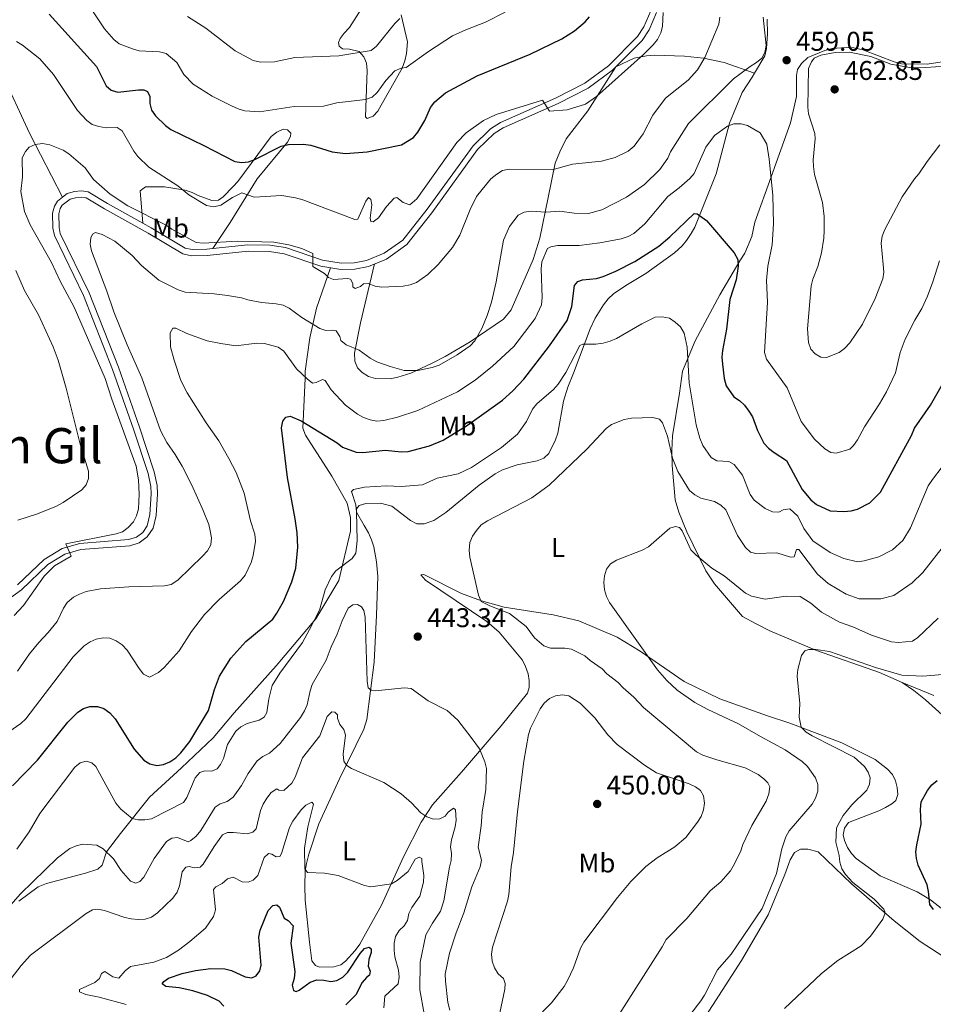
# Model space of a CAD drawing. Units: metres. Extents: x 587243 to 594148, y 4705846 to 4710562.
# Drawn here: x 588295 to 588632, y 4708500 to 4708864 of the extents above; entities that cross this region are included whole.
import ezdxf
from ezdxf.enums import TextEntityAlignment as Align

# ---------------------------------------------------------------- set-up
doc = ezdxf.new("R2010")
doc.units = ezdxf.units.M
doc.header["$MEASUREMENT"] = 0
doc.linetypes.add('DGN Style 2', pattern=[74.5648, 44.73888, -29.82592])
doc.linetypes.add('DGN Style 3', pattern=[104.39072, 74.5648, -29.82592])
for name, color, linetype, lineweight in [('Nivel 20', 7, 'Continuous', 0), ('Nivel 21', 7, 'Continuous', 0), ('Nivel 36', 7, 'Continuous', 0), ('Nivel 37', 7, 'Continuous', 0), ('Nivel 4', 7, 'Continuous', 0), ('Nivel 41', 7, 'Continuous', 0), ('Nivel 45', 7, 'Continuous', 0), ('Nivel 5', 7, 'Continuous', 0), ('Nivel 7', 7, 'Continuous', 0)]:
    doc.layers.add(name, color=color, linetype=linetype, lineweight=lineweight)
doc.styles.add('Style-Arial', font='txt')
doc.styles.add('Style-Arial Narrow', font='txt')
doc.styles.add('Style-Times New Roman', font='txt')

# ---------------------------------------------------------------- blocks, each defined once
blk = doc.blocks.new('5PATER')
at = {"layer": 'Nivel 7', "linetype": 'Continuous', "lineweight": 0}
h = blk.add_hatch(color=51, dxfattribs=at)
edge = h.paths.add_edge_path()
edge.add_ellipse((0, 0), major_axis=(-11, -11.1), ratio=0.999422, start_angle=0, end_angle=360)

msp = doc.modelspace()

# ---------------------------------------------------------------- linework, layer by layer
at = {"layer": 'Nivel 20', "color": 7, "linetype": 'DGN Style 2', "lineweight": 0}
for points in [[(588566.3, 4708843.91, 459.29), (588570.13, 4708850.26, 460.27), (588570.77, 4708852.98, 460.39), (588571.13, 4708858.39, 460.27), (588570.94, 4708863.87, 460.39)], [(588639.65, 4708848.69, 458.96), (588630.11, 4708847.27, 459.8), (588620.61, 4708847.39, 459.8), (588617.97, 4708848.11, 459.56), (588606.38, 4708852.59, 458.96), (588602.96, 4708853.3, 459.08), (588600.18, 4708853.4, 459.32), (588595.02, 4708852.99, 459.68), (588592.33, 4708852.32, 460.28), (588586.05, 4708849.65, 460.52), (588583.62, 4708847.44, 460.28), (588582.2, 4708845.25, 460.16), (588581.78, 4708843, 459.92), (588581.78, 4708835.28, 458.72), (588579.65, 4708825.59, 458.84), (588572.48, 4708805.52, 455.46), (588566.4, 4708788.8, 453.17), (588565.34, 4708783.53, 452.32), (588562.76, 4708777.38, 451.36), (588560.89, 4708774.49, 450.27), (588553.49, 4708761.99, 449.43), (588544.4, 4708744.9, 445.69), (588539.61, 4708733.69, 444.48), (588538.53, 4708725.56, 443.88), (588535.91, 4708709.76, 440.5), (588535.78, 4708704.35, 439.78), (588535.89, 4708698.87, 439.42), (588536.99, 4708686.08, 437.61), (588538.31, 4708681.55, 437.36), (588541.31, 4708674.27, 437.24), (588548.24, 4708659.89, 434.95), (588551.5, 4708655.09, 434.35), (588561.85, 4708643.02, 433.02), (588566.92, 4708640.26, 431.94), (588571.91, 4708637.66, 431.46), (588589.2, 4708630.43, 430.97), (588612.52, 4708622.24, 430.97), (588620.93, 4708618.54, 429.89)], [(588425.84, 4708773.35, 466.96), (588420.63, 4708751.55, 462.5), (588418.38, 4708740.39, 460.44), (588418.51, 4708737.46, 459.72), (588419.49, 4708735, 459.48), (588421.22, 4708733.19, 459.36), (588423.57, 4708731.76, 459.36), (588426.13, 4708730.97, 459.48), (588431.54, 4708730.92, 460.93), (588434.38, 4708731.44, 460.93), (588439.22, 4708732.92, 460.93), (588447.18, 4708736.63, 460.93), (588451.91, 4708739.19, 461.17), (588461.15, 4708744.62, 460.44), (588473.49, 4708752.97, 459.12), (588476.28, 4708756.43, 459.12), (588484.49, 4708774.96, 457.91), (588486.96, 4708782.89, 457.91), (588489.98, 4708797.93, 463.82), (588492.59, 4708810.64, 466.35), (588494.28, 4708814.77, 467.32), (588496.66, 4708819.68, 468.28), (588504.64, 4708830.03, 470.46), (588515.02, 4708846.24, 471.7), (588521.76, 4708849.39, 470.85), (588526.37, 4708850.33, 470.25), (588529.3, 4708850.61, 470.01), (588540.35, 4708850.14, 468.44), (588547.47, 4708849.43, 466.39), (588555.06, 4708847.8, 463.26), (588566.3, 4708843.91, 459.29)], [(588409.51, 4708771.95, 465.98), (588404.33, 4708756.96, 461.77), (588401.87, 4708746, 459.24), (588400.14, 4708733.67, 456.47), (588400.23, 4708731.05, 456.11), (588399.34, 4708712.59, 450.69), (588400.28, 4708710, 450.57), (588410.07, 4708694.92, 448.4), (588415.75, 4708684.86, 447.07), (588416.93, 4708679.66, 446.95), (588416.88, 4708674.56, 446.83), (588412.66, 4708656.37, 445.87), (588404.06, 4708642.18, 446.71), (588389.48, 4708624.7, 447.56), (588373.97, 4708607.41, 449), (588366.2, 4708598.11, 449.12), (588354.48, 4708586.98, 449.96), (588342.68, 4708576.15, 448.52), (588331.89, 4708562.73, 443.34), (588326.73, 4708555.99, 440.45), (588325.13, 4708551.08, 439.61), (588323.48, 4708549.55, 439.24), (588318.98, 4708548.09, 439.12), (588304.54, 4708544.26, 440.33), (588301.5, 4708542.99, 441.17), (588294.28, 4708537.73, 441.77)], [(588620.93, 4708618.54, 429.89), (588632.53, 4708613.83, 429.77)]]:
    msp.add_polyline3d(points, dxfattribs=at)
at = {"layer": 'Nivel 21', "color": 7, "linetype": 'DGN Style 3', "lineweight": 0}
for points in [[(588310.43, 4708798.03, 463.2), (588298.26, 4708821.67, 466.22), (588287.74, 4708844.44, 468.99), (588275.05, 4708867.44, 472.36), (588260.84, 4708887.76, 475.37), (588243.34, 4708911.52, 480.07), (588225.72, 4708938.59, 484.88), (588219.48, 4708949.32, 486.93), (588217.51, 4708954.89, 486.93), (588216.16, 4708960.47, 487.17), (588212.7, 4708981.82, 491.07)], [(588366, 4708779.05, 465.12), (588379.01, 4708780.37, 465.43), (588387.11, 4708780.27, 465.43), (588392.93, 4708779.4, 465.43), (588406.56, 4708774.79, 465.85), (588413.52, 4708773.6, 466.13), (588418.24, 4708773.74, 466.41), (588422.87, 4708774.62, 466.75), (588429.41, 4708777.29, 467.36), (588436.26, 4708782.21, 467.36), (588445.23, 4708793.58, 467.6), (588462.22, 4708817.08, 469.53), (588468.73, 4708823.38, 469.41), (588472.4, 4708825.62, 469.53), (588492.76, 4708834.67, 470.85), (588503.61, 4708840.21, 471.7), (588512.29, 4708846.63, 471.7), (588523.04, 4708857.42, 471.7), (588525.42, 4708861.01, 471.72), (588527.91, 4708866.96, 471.69)], [(588310.43, 4708798.03, 463.2), (588308.56, 4708796.63, 463.02), (588307.47, 4708794.74, 463.02), (588306.78, 4708792.17, 463.02), (588306.9, 4708786.62, 463.14), (588307.46, 4708783.87, 463.26), (588318.27, 4708761.72, 463.5), (588328.96, 4708734.33, 463.74), (588336.75, 4708712.24, 463.74), (588342.11, 4708695.92, 464.34), (588343.13, 4708691.1, 464.34), (588343.3, 4708688.4, 464.34), (588342.8, 4708680.75, 464.95), (588341.79, 4708676.55, 464.95), (588340.11, 4708674.02, 465.07), (588337.78, 4708672.32, 465.07), (588334.88, 4708671.45, 465.19), (588316.88, 4708670.04, 466.39), (588310.39, 4708668.11, 466.87), (588303.66, 4708664.1, 466.87), (588293.82, 4708654.65, 466.99)], [(588340.16, 4708788.45, 464.1), (588327.1, 4708795.74, 464.1), (588319.93, 4708800.04, 463.74), (588317.45, 4708800.34, 463.62), (588314.91, 4708800.09, 463.5), (588312.24, 4708799.38, 463.38), (588310.43, 4708798.03, 463.2)], [(588366, 4708779.05, 465.12), (588363.79, 4708778.83, 465.07), (588358.4, 4708778.64, 464.95), (588355.76, 4708779.24, 464.83), (588343.23, 4708786.75, 464.1), (588340.16, 4708788.45, 464.1)]]:
    msp.add_polyline3d(points, dxfattribs=at)
at = {"layer": 'Nivel 21', "color": 7, "linetype": 'Continuous', "lineweight": 0}
for points in [[(588320.38, 4708762.65, 463.5), (588309.66, 4708784.61, 463.26), (588309.2, 4708786.88, 463.14), (588309.09, 4708791.9, 463.02), (588309.61, 4708793.86, 463.02), (588310.31, 4708795.07, 463.02), (588313.26, 4708797.27, 463.38), (588315.32, 4708797.82, 463.5), (588317.42, 4708798.03, 463.62), (588319.17, 4708797.81, 463.74), (588325.95, 4708793.75, 464.1), (588342.08, 4708784.75, 464.1), (588354.89, 4708777.08, 464.83), (588358.18, 4708776.33, 464.95), (588363.95, 4708776.53, 465.07), (588379.11, 4708778.07, 465.43), (588386.93, 4708777.97, 465.43), (588392.39, 4708777.15, 465.43), (588405.99, 4708772.56, 465.85), (588413.36, 4708771.29, 466.13), (588418.49, 4708771.45, 466.41), (588423.53, 4708772.41, 466.75), (588430.28, 4708775.16, 467.36), (588437.81, 4708780.6, 467.36), (588446.99, 4708792.25, 467.6), (588463.89, 4708815.63, 469.53), (588470.1, 4708821.62, 469.41), (588473.42, 4708823.65, 469.53), (588493.71, 4708832.67, 470.85), (588504.78, 4708838.32, 471.7), (588513.74, 4708844.95, 471.7), (588524.76, 4708856.01, 471.7), (588527.38, 4708859.96, 471.72), (588530.03, 4708866.3, 471.69)], [(588287.16, 4708647.03, 467.72), (588295.29, 4708652.88, 466.99), (588305.07, 4708662.26, 466.87), (588311.32, 4708665.99, 466.87), (588317.3, 4708667.77, 466.39), (588335.3, 4708669.17, 465.19), (588338.82, 4708670.23, 465.07), (588341.79, 4708672.41, 465.07), (588343.93, 4708675.61, 464.95), (588345.08, 4708680.4, 464.95), (588345.61, 4708688.4, 464.34), (588345.41, 4708691.41, 464.34), (588344.34, 4708696.52, 464.34), (588338.93, 4708712.98, 463.74), (588331.11, 4708735.13, 463.74), (588320.38, 4708762.65, 463.5)]]:
    msp.add_polyline3d(points, dxfattribs=at)
at = {"layer": 'Nivel 36', "color": 92, "linetype": 'Continuous', "lineweight": 0}
for points in [[(588424.1, 4708872.73, 490.82), (588416.54, 4708860.77, 487.32), (588414.65, 4708858.73, 487.44), (588413.15, 4708856.69, 487.2), (588412.48, 4708855.29, 487.08), (588412.74, 4708853.83, 487.08), (588413.99, 4708852.85, 487.08), (588416.62, 4708852.82, 486.96), (588420.19, 4708851.97, 485.75), (588421.85, 4708849.99, 485.39), (588422.9, 4708847.54, 485.03), (588423.11, 4708844.92, 484.55), (588422.44, 4708827.77, 478.4), (588423.15, 4708827.09, 478.16), (588425.29, 4708828.05, 478.28), (588427.03, 4708829.86, 478.4), (588428.3, 4708832.05, 478.4), (588436.06, 4708845.71, 481.65), (588437.01, 4708848.51, 481.9), (588437.58, 4708851.23, 482.14), (588437.96, 4708855.48, 482.26), (588435.6, 4708865.47, 486.24)], [(588566.3, 4708843.91, 459.29), (588565.42, 4708842.45, 459.07), (588561.67, 4708836.74, 458.58), (588557.1, 4708825.45, 456.66), (588552.07, 4708806.67, 453.88), (588544.2, 4708786.98, 449.9), (588542.85, 4708784.56, 449.42), (588541.2, 4708782.06, 449.3), (588539.54, 4708780.09, 449.3), (588536.66, 4708777.49, 449.18), (588526.08, 4708769.87, 449.06), (588518.75, 4708765.4, 448.09), (588514.18, 4708762.3, 448.09), (588512.13, 4708760.48, 448.09), (588510.4, 4708758.21, 447.85), (588507.41, 4708753.37, 447.61), (588505.48, 4708749.31, 447.01), (588499.32, 4708732.98, 444.83), (588497.26, 4708727.76, 444.47), (588495.66, 4708722.56, 444.11), (588493.57, 4708710.78, 442.42), (588492.77, 4708708.37, 442.18), (588490.25, 4708703.3, 442.18), (588488.43, 4708701.49, 442.18), (588485.9, 4708700.52, 442.54), (588478.52, 4708699.13, 443.02), (588473.07, 4708697.25, 443.27), (588470.47, 4708695.81, 443.27), (588464.53, 4708691.6, 443.27), (588452.22, 4708681.48, 442.18), (588447.73, 4708678.53, 442.66), (588444.2, 4708677.23, 443.39), (588441.5, 4708677.21, 443.39), (588439.14, 4708678.52, 443.63), (588432.17, 4708683.82, 444.83), (588428.04, 4708684.91, 445.8), (588422.64, 4708684.8, 446.04), (588420.13, 4708684.02, 446.28), (588419.17, 4708682.83, 446.28), (588419.21, 4708681.52, 446.28), (588422.01, 4708676.68, 446.28), (588423.57, 4708673.96, 445.92), (588424.66, 4708671.37, 445.19), (588425.53, 4708668.7, 444.83), (588426.57, 4708663.26, 443.87), (588426.99, 4708657.8, 443.87), (588426.49, 4708643.44, 443.87), (588425.72, 4708626.13, 441.7), (588422.99, 4708604.9, 438.45), (588421.81, 4708601.39, 438.33), (588412.89, 4708583.03, 434.59), (588405.22, 4708566.33, 432.43), (588401.53, 4708555.17, 431.22), (588400.65, 4708551.66, 430.5), (588400.21, 4708548.95, 430.26), (588400.02, 4708543.39, 430.26), (588400.2, 4708538.15, 429.42), (588401.75, 4708522.55, 427.97), (588402.61, 4708515.71, 427.97), (588403.99, 4708513.91, 427.97), (588405.47, 4708513.35, 427.97), (588410.79, 4708513.45, 427.97), (588413.31, 4708514.16, 427.97), (588415.11, 4708515.54, 427.97), (588418.68, 4708519.44, 428.09), (588420.37, 4708521.89, 428.57), (588421.82, 4708524.57, 428.69), (588428.35, 4708536.21, 431.22), (588436.51, 4708554.09, 433.27), (588443, 4708566.96, 436.16), (588447.24, 4708573.36, 437.12), (588457.97, 4708585.46, 438.81), (588472.62, 4708602.51, 442.55), (588482.34, 4708614.59, 443.4), (588482.99, 4708616.76, 443.4), (588482.94, 4708619.31, 443.4), (588482.58, 4708621.85, 443.16), (588481.6, 4708624.45, 443.03), (588480.48, 4708626.9, 442.55), (588471.86, 4708637.23, 442.55), (588467.38, 4708641.16, 442.43), (588444.69, 4708656.39, 443.4), (588442.95, 4708658.36, 443.4), (588444.03, 4708658.54, 443.28), (588457.99, 4708651.55, 441.22), (588465.3, 4708648.84, 441.1), (588473.76, 4708646.46, 440.62), (588491.8, 4708643.65, 438.69), (588501.34, 4708641.44, 438.21), (588515.52, 4708635.31, 436.52), (588524.04, 4708630.15, 436.28), (588540.24, 4708618.97, 434.11), (588553.41, 4708612.59, 433.38), (588571.06, 4708606.21, 432.06), (588579.3, 4708603.6, 431.58), (588598.52, 4708596.25, 429.04), (588610.91, 4708590.17, 428.44), (588615.46, 4708586.55, 427.96), (588617.35, 4708584.58, 427.84), (588618.4, 4708582.21, 427.6), (588619.07, 4708579.75, 427.6)], [(588340.16, 4708788.45, 464.1), (588339.13, 4708800.37, 468.2), (588341.16, 4708801.83, 468.56), (588348.18, 4708801.93, 469.16), (588355.86, 4708800.58, 470.61), (588358.36, 4708799.82, 471.21), (588360.63, 4708798.66, 471.09), (588365.63, 4708796.83, 471.57), (588368.1, 4708797, 471.81), (588369.83, 4708798.14, 472.17), (588373.55, 4708801.97, 473.14), (588375.34, 4708803.89, 473.26), (588387.56, 4708820.44, 478.08), (588389.74, 4708822.06, 477.96), (588392.09, 4708823.14, 477.96), (588393.64, 4708822.89, 477.84), (588394.84, 4708821.77, 477.47), (588394.73, 4708820.46, 477.23), (588393.64, 4708818.42, 476.51), (588382.48, 4708804.83, 472.9), (588372.48, 4708788.67, 468.8), (588366, 4708779.05, 465.12)], [(588644.25, 4708598.85, 428.56), (588629.47, 4708612.15, 428.68), (588625.24, 4708615.62, 429.16), (588620.93, 4708618.54, 429.89)], [(588619.07, 4708579.75, 427.6), (588619.27, 4708577.13, 427.6), (588618.54, 4708574.95, 427.6), (588617.1, 4708573.69, 427.6), (588614.74, 4708572.41, 427.6), (588612.29, 4708571.2, 427.72), (588601.02, 4708566.81, 429.89), (588599.6, 4708564.77, 429.89), (588599.1, 4708562.29, 429.77), (588599.61, 4708560.22, 429.52), (588600.66, 4708557.54, 429.52), (588602.1, 4708555.33, 429.52), (588603.83, 4708553.51, 429.52), (588612.76, 4708547.12, 429.04), (588626.47, 4708541.13, 426.39), (588631.39, 4708538.22, 426.03), (588654.76, 4708519.84, 423.62)], [(588571.39, 4708532.67, 434.85), (588577.51, 4708547.54, 434.85), (588579.41, 4708553.06, 434.85), (588581.05, 4708555.79, 434.49), (588583.27, 4708557, 434.37), (588586.05, 4708556.97, 434), (588589.77, 4708556.04, 433.16), (588602.2, 4708544.09, 431.59), (588617.92, 4708530.42, 431.11), (588627.56, 4708522.81, 429.54), (588637.96, 4708516.07, 427.49)], [(588547.14, 4708493.67, 434), (588561.53, 4708515.8, 434.61), (588571.39, 4708532.67, 434.85)]]:
    msp.add_polyline3d(points, dxfattribs=at)
at = {"layer": 'Nivel 4', "color": 30, "linetype": 'Continuous', "lineweight": 30, "flags": 128}
for points, elevation in [([(588305.53, 4708865.77), (588323.05, 4708846.31), (588326.55, 4708839.2), (588328.49, 4708837.59), (588330.88, 4708836.85), (588338.54, 4708837.74), (588340.58, 4708837.74), (588341.83, 4708837.12), (588342.74, 4708835.29), (588342.76, 4708832.71)], 475), ([(588342.76, 4708832.71), (588343.42, 4708830.21), (588344.82, 4708828.15), (588348.53, 4708824.57), (588350.57, 4708823.04), (588362.76, 4708817.18), (588374.12, 4708811.27), (588376.73, 4708810.81), (588379.26, 4708811.13), (588381.6, 4708812.01), (588391.28, 4708816.94), (588394, 4708817.5), (588399.38, 4708817.67), (588402.23, 4708817.33), (588410.14, 4708814.84), (588415.13, 4708814.19), (588423.06, 4708814.82), (588435.82, 4708817.41), (588440.17, 4708820.15), (588441.78, 4708822.07), (588444.44, 4708826.43), (588446.49, 4708831.18), (588448.12, 4708833.28), (588452.06, 4708836.63), (588463.73, 4708842.92), (588483.32, 4708850.95), (588495.04, 4708856.61), (588499.68, 4708859.53), (588503.67, 4708862.92), (588505.33, 4708864.79)], 475), ([(588292.01, 4708580.4), (588301.17, 4708589.93), (588312.42, 4708603.98), (588316.14, 4708607.57), (588318.18, 4708609.01), (588320.61, 4708609.78), (588323.41, 4708609.72), (588325.8, 4708609.02), (588328, 4708607.4), (588329.93, 4708605.17), (588336.96, 4708593.96), (588340.57, 4708589.88), (588342.7, 4708588.57), (588345.28, 4708587.96), (588347.77, 4708588.22), (588350.11, 4708589.22), (588352.3, 4708590.7), (588354.19, 4708592.58), (588357.5, 4708596.77), (588364.42, 4708608.22), (588366.64, 4708615.95), (588368.56, 4708620.91), (588372.65, 4708627.63), (588378.22, 4708633.79), (588388.18, 4708642.07), (588389.7, 4708644.18), (588392.12, 4708648.58), (588395.3, 4708655.83), (588396.69, 4708660.87), (588397.4, 4708668.69), (588397.18, 4708673.98), (588396.52, 4708679.09), (588393.63, 4708694.41), (588391.38, 4708712.78), (588391.86, 4708715.23), (588393.06, 4708716.69), (588394.58, 4708717.04), (588398.69, 4708715.38), (588411.97, 4708707.22), (588413.93, 4708705.66), (588419, 4708703.81), (588421.5, 4708703.69), (588429.88, 4708704.53), (588435.71, 4708703.91), (588438.21, 4708703.95), (588446.12, 4708706.09), (588451.16, 4708708.21), (588460.15, 4708713.77), (588473.13, 4708723.04), (588476.97, 4708726.44), (588480.95, 4708730.78), (588490.49, 4708743.06), (588497.04, 4708752.43), (588498.76, 4708757.68), (588499.78, 4708765.38), (588500.98, 4708766.87), (588502.72, 4708767.52), (588507.87, 4708768.03), (588510.28, 4708768.69), (588515.06, 4708770.72), (588522, 4708774.31), (588530.86, 4708779.99), (588534.93, 4708783.44), (588543.93, 4708791.98), (588545.08, 4708791.91), (588548.58, 4708789.38), (588558.82, 4708777.45), (588560.1, 4708774.95), (588560.26, 4708772.55), (588559.49, 4708767.51), (588557.18, 4708760.16), (588555.98, 4708749.27), (588554.47, 4708741.32), (588554.24, 4708738.83), (588554.44, 4708736.25), (588555.05, 4708731.04), (588555.76, 4708728.34)], 450), ([(588555.76, 4708728.34), (588558.66, 4708724.28), (588560.77, 4708722.86), (588562.6, 4708721.15), (588564.17, 4708718.91), (588565.52, 4708716.8), (588567.37, 4708711.72), (588569.78, 4708707.12), (588571.47, 4708705.28), (588573.59, 4708703.63), (588578.07, 4708700.74), (588583.88, 4708689.91), (588587.14, 4708686.09), (588589.2, 4708684.37), (588594.28, 4708682.03), (588599.35, 4708681.78), (588601.98, 4708682.03), (588604.39, 4708682.68), (588608.87, 4708685.01), (588612.85, 4708689.02), (588624.26, 4708709.91), (588625.45, 4708712.62), (588631.36, 4708721.2), (588638.23, 4708733.18)], 450), ([(588632.46, 4708534.6), (588631.04, 4708536.53), (588630.64, 4708541.34), (588630.1, 4708543.78), (588626.8, 4708551.05), (588626.13, 4708553.49), (588625.97, 4708555.98), (588626.26, 4708558.53), (588627.89, 4708566.21), (588627.69, 4708571.59), (588627.9, 4708574.49), (588630.25, 4708578.67), (588631.85, 4708580.7), (588633.84, 4708582.33)], 425), ([(588370.1, 4708498.86), (588368.4, 4708500.76), (588364.11, 4708502.87), (588358.63, 4708504.61), (588353.6, 4708505.64), (588348.61, 4708506.22), (588347.32, 4708507.19), (588347.88, 4708508.08), (588349.67, 4708509.26), (588354.74, 4708510.96), (588359.64, 4708512.06), (588365.27, 4708512.85), (588370.51, 4708512.72), (588372.94, 4708512.1), (588378, 4708509.8), (588380.47, 4708509.38), (588382.04, 4708510.17), (588383.41, 4708511.98), (588383.92, 4708514.08), (588383.1, 4708524.38), (588383.51, 4708527.05), (588386.49, 4708534.3), (588388.16, 4708536.1), (588389.67, 4708536.42), (588390.63, 4708535.47), (588392.38, 4708531.46), (588393.88, 4708530.53), (588395.76, 4708528.62), (588394.82, 4708522.21), (588396.39, 4708511.72), (588396.15, 4708509.18), (588395.41, 4708506.67), (588395.81, 4708504.69), (588396.86, 4708504.3), (588398, 4708504.81), (588402.03, 4708507.84), (588404.43, 4708508.67), (588407.05, 4708508.55), (588409.71, 4708508.01), (588411.92, 4708508.43), (588414.1, 4708509.65), (588415.98, 4708511.5), (588420.49, 4708518.35), (588422.13, 4708520.23), (588423.87, 4708520.78), (588424.6, 4708520.09), (588424.57, 4708518.77), (588423.69, 4708516.19), (588423.49, 4708513.69), (588424.26, 4708511.89), (588423.94, 4708510.34), (588422.83, 4708509.57), (588421.22, 4708507.65), (588418.88, 4708503.08), (588417.1, 4708501.22), (588415.17, 4708499.44)], 425)]:
    msp.add_lwpolyline(points, dxfattribs=dict(at, elevation=elevation))
at = {"layer": 'Nivel 5', "color": 30, "linetype": 'Continuous', "lineweight": 0, "flags": 128}
for points, elevation in [([(588474.15, 4708866.42), (588466.85, 4708862.75), (588459.55, 4708859.95), (588454.64, 4708857.68), (588445.78, 4708851.89), (588437.53, 4708845.95), (588435.61, 4708845.78), (588433.31, 4708844.79), (588430.01, 4708841.14), (588426.76, 4708836.8), (588424.88, 4708835.04), (588422.52, 4708834.19), (588411.88, 4708832.9), (588406.93, 4708831.7), (588396.13, 4708831.53), (588383.25, 4708829.6), (588377.81, 4708830.03), (588375.39, 4708830.7), (588372.96, 4708831.83), (588365.82, 4708835.38), (588358.74, 4708839.8), (588355.27, 4708843.4), (588352.75, 4708847.89), (588348.75, 4708851.13), (588346.33, 4708851.73), (588338.76, 4708852.22), (588336.28, 4708852.85), (588331.4, 4708854.8), (588329.4, 4708856.31), (588325.98, 4708860.28), (588318.85, 4708871.09)], 480), ([(588532.56, 4708866.3), (588532.3, 4708861.18), (588531.6, 4708858.78), (588530.42, 4708856.38), (588528.77, 4708854.38), (588525.28, 4708850.81), (588507.92, 4708835.31), (588503.79, 4708832.45), (588497.03, 4708830.31), (588490.47, 4708829.82), (588487.87, 4708833.95), (588470.83, 4708828.6), (588466.09, 4708826.37), (588459.71, 4708821.89), (588456.18, 4708818.23), (588441.51, 4708797.4), (588438.82, 4708795.23), (588436.46, 4708796.07), (588434.05, 4708797.9), (588433.03, 4708797.67), (588430.26, 4708794.65), (588427.27, 4708790.4), (588425.31, 4708788.89), (588424.43, 4708789.09), (588424.23, 4708790.28), (588424.79, 4708795.27), (588424.44, 4708797.25), (588423.64, 4708797.93), (588422.64, 4708796.63), (588419.6, 4708789.97), (588418.48, 4708789.76), (588399.35, 4708797.02), (588396.65, 4708797.85), (588391.59, 4708798.61), (588381.31, 4708798.01), (588376.7, 4708799.6), (588373.32, 4708797.88), (588368.94, 4708795.04), (588366.35, 4708794.52), (588363.72, 4708794.91), (588357.19, 4708798.9), (588353.1, 4708802.29), (588342.44, 4708809.12)], 470), ([(588553.44, 4708864.64), (588553.14, 4708861.98), (588547.87, 4708849.69), (588545.27, 4708845.13), (588541.75, 4708841.28), (588533.43, 4708834.64), (588528.75, 4708828.35), (588525.11, 4708821.45), (588521.82, 4708816.92), (588519.54, 4708815.09), (588514.78, 4708812.75), (588509.72, 4708811.42), (588498.96, 4708810.23), (588491.45, 4708808.16), (588475.59, 4708808.46), (588473.16, 4708807.86), (588471, 4708806.53), (588468.78, 4708804.86), (588463.56, 4708798.27), (588461.21, 4708793.54), (588457.32, 4708783.97), (588454.62, 4708779.48), (588449.29, 4708773.13), (588445.58, 4708769.47), (588441.28, 4708766.46), (588438.93, 4708765.6), (588436.4, 4708765.19), (588428.56, 4708764.76), (588425.99, 4708765.12), (588423.5, 4708766.19), (588421.71, 4708765.99), (588420.67, 4708764.96), (588418.63, 4708764.22), (588417.84, 4708764.94), (588417.82, 4708766.14), (588416.91, 4708767.75), (588415.81, 4708767.99), (588410.7, 4708767.63), (588408.84, 4708768.32), (588407.31, 4708769.81), (588403.04, 4708772.47), (588403.06, 4708777.23), (588398.93, 4708779.07), (588394.08, 4708780.45), (588388.65, 4708781.43), (588375.14, 4708781.73), (588362.45, 4708781.1), (588359.9, 4708781.3), (588350.91, 4708786.17), (588348.8, 4708787.71), (588334.67, 4708794.8), (588328.04, 4708799.15), (588321.95, 4708804.61), (588318.84, 4708808.95), (588312.82, 4708814.12), (588310.73, 4708815.48), (588305.77, 4708817.42), (588303.1, 4708817.84), (588300.42, 4708817.58), (588298.1, 4708816.54), (588296.73, 4708814.94), (588295.61, 4708812.61), (588295.69, 4708805.56), (588295.07, 4708800.16), (588296.44, 4708792.7), (588298.47, 4708787.83), (588306.36, 4708773.94), (588309.62, 4708766.94), (588314.74, 4708757.34), (588326.25, 4708731.02), (588328.67, 4708723.4), (588337.71, 4708698.58), (588338.6, 4708693.49), (588338.78, 4708688.2), (588338.51, 4708682.84), (588337.79, 4708680.24), (588336.71, 4708677.98), (588334.8, 4708675.93)], 465), ([(588569.54, 4708864.58), (588570.55, 4708854.12), (588570.13, 4708851.57), (588568.94, 4708849.49), (588567.08, 4708847.81), (588564.7, 4708846.39), (588558.52, 4708841.76), (588541.86, 4708825.26), (588535.28, 4708814.86), (588534.28, 4708812.46), (588531.28, 4708808.31), (588525.57, 4708802.77), (588518.95, 4708798.07), (588509.88, 4708793.39), (588504.95, 4708792.01), (588499.57, 4708792.13), (588494.28, 4708792.82), (588489.11, 4708792.5), (588483.78, 4708792.84), (588481.18, 4708792.55), (588478.96, 4708791.35), (588475.76, 4708787.25), (588473.51, 4708782.2), (588470.79, 4708766.71), (588469.05, 4708759.27), (588467.5, 4708754.28), (588465.5, 4708749.55), (588462.88, 4708744.88), (588461.18, 4708743.04), (588456.35, 4708739.8), (588449.77, 4708735.97), (588447.06, 4708735.01), (588441.81, 4708733.9), (588436.75, 4708733.93), (588431.6, 4708735.39), (588426.68, 4708737.21), (588424.19, 4708738.53), (588420.08, 4708741.53), (588415.27, 4708743.43), (588413.4, 4708745.01), (588413.01, 4708746.54), (588411.64, 4708748.65), (588410.42, 4708748.93), (588407.8, 4708748.8), (588405.59, 4708749.55), (588398.94, 4708753.56), (588394.26, 4708757.06), (588392.02, 4708758.17), (588389.41, 4708758.67), (588384.08, 4708759.08), (588379.02, 4708760.06), (588376.61, 4708760.88), (588371.46, 4708761.66), (588366.47, 4708762.3), (588355.79, 4708762.98), (588353.25, 4708763.82), (588346.02, 4708767.36), (588339.64, 4708772.83), (588336.17, 4708776.53), (588329.82, 4708781.81), (588325.14, 4708784.27), (588322.63, 4708784.93), (588321.5, 4708784.35), (588320.91, 4708783.07), (588320.7, 4708780.66), (588321.19, 4708778.21), (588326.88, 4708763.26), (588329.39, 4708755.69), (588334.33, 4708743.42), (588339.78, 4708731.19), (588346.64, 4708711.73), (588349.01, 4708707.31)], 460), ([(588435.11, 4708864.13), (588433.3, 4708862.3), (588426.52, 4708853.85), (588424.59, 4708852.24), (588412.58, 4708850.37), (588396.32, 4708849.71), (588388.88, 4708848.07), (588383.63, 4708847.95), (588380.92, 4708848.64), (588374.29, 4708852.2), (588363.43, 4708860.48), (588356.73, 4708864.82)], 485), ([(588342.44, 4708809.12), (588338.34, 4708813.09), (588336.78, 4708815.04), (588332.5, 4708822.54), (588330.73, 4708823.82), (588326.57, 4708823.75), (588323.87, 4708824.16), (588321.48, 4708824.87), (588319.4, 4708826.41), (588315.97, 4708830.13), (588307.11, 4708843.46), (588302.03, 4708849.19), (588295.68, 4708854.31), (588293.51, 4708855.55)], 470), ([(588640.28, 4708846.75), (588629.58, 4708845.97), (588624.27, 4708845.88), (588616.7, 4708847.23), (588609.31, 4708850.02), (588601.46, 4708851.61), (588596.07, 4708851.57), (588590.81, 4708850.56), (588588.35, 4708849.46), (588587.3, 4708848.04), (588586.19, 4708845.66), (588585.95, 4708831.35), (588586.26, 4708828.88), (588588.57, 4708821.63), (588588.72, 4708819.56)], 460), ([(588634.62, 4708774.52), (588632.24, 4708766.72), (588630.27, 4708761.48), (588628.17, 4708756.94), (588625.53, 4708752.57), (588622.01, 4708745.59), (588620.17, 4708740.57), (588618.4, 4708733.11), (588615.03, 4708726.09), (588612.49, 4708721.65), (588606.96, 4708713.08), (588604.31, 4708708.34), (588602.94, 4708706.25), (588601.49, 4708704.82), (588596.43, 4708703.35), (588594.48, 4708703.62), (588592.34, 4708705.05), (588588.42, 4708708.57), (588583.51, 4708715.1), (588578.31, 4708727.57), (588570.71, 4708738.1), (588569.93, 4708740.63), (588571.05, 4708759.25), (588570.77, 4708767.22), (588571.2, 4708772.54), (588572.8, 4708780.39), (588573.33, 4708788.17), (588573, 4708798.82), (588571.7, 4708812.14), (588570.9, 4708817.6), (588568.39, 4708821.87), (588563.72, 4708824.5), (588561.3, 4708825.15), (588558.66, 4708825.17), (588556.3, 4708824.34), (588551.46, 4708820.87), (588548.32, 4708816.57), (588544.03, 4708806.83), (588542.36, 4708804.97), (588538.47, 4708801.55), (588534.21, 4708798.35), (588525.79, 4708788.16), (588521.73, 4708784.67), (588519.52, 4708783.5), (588516.95, 4708782.62), (588509.15, 4708781.11), (588501.46, 4708780.18), (588493.49, 4708780.23), (588491.04, 4708779.73), (588489.71, 4708779.03), (588487.71, 4708774.15), (588487.38, 4708771.5), (588487.76, 4708760.93), (588487.55, 4708758.25), (588485.21, 4708753.23), (588477.31, 4708742.82)], 455), ([(588588.72, 4708819.56), (588587.99, 4708811.86), (588588.07, 4708809.34), (588588.49, 4708806.42), (588591.47, 4708796.04), (588592.04, 4708790.87), (588592.06, 4708785.73), (588591.9, 4708782.91), (588590.99, 4708777.49), (588589.74, 4708772.47), (588587.84, 4708767.75), (588587.17, 4708765.21), (588585.9, 4708749.36), (588586.3, 4708744.29), (588587.13, 4708741.81), (588588.65, 4708740.1), (588590.83, 4708738.87), (588592.95, 4708738.77), (588597.55, 4708740.64), (588599.54, 4708742.15), (588601.51, 4708744.23), (588606.17, 4708751.07), (588610.86, 4708760.56), (588613.77, 4708767.89), (588614.04, 4708770.38), (588613.9, 4708773.12), (588613.07, 4708781), (588613.51, 4708783.68), (588614.44, 4708786.12), (588620.89, 4708798.17), (588625.39, 4708804.84), (588627.05, 4708806.71), (588630.1, 4708811.27), (588634.81, 4708817.35)], 460), ([(588293.24, 4708770.91), (588296.37, 4708763.59), (588301.6, 4708754.52), (588307.02, 4708742.65), (588308.91, 4708737.72), (588311.87, 4708727.47), (588316.96, 4708706.76), (588320.11, 4708696.79), (588320.13, 4708694), (588319.18, 4708691.72), (588317.57, 4708689.8), (588310.68, 4708685.15), (588308.3, 4708683.82), (588301.18, 4708680.98), (588293.96, 4708678.57)], 470), ([(588635.62, 4708698.33), (588632.06, 4708693.65), (588630.47, 4708691.26), (588624, 4708675.79), (588621.14, 4708671.16), (588617.29, 4708667.69), (588612.2, 4708665), (588606.84, 4708663.53), (588604.33, 4708663.17), (588599.27, 4708664.45), (588594.26, 4708666.64), (588587.86, 4708671.02), (588584.49, 4708675.49), (588582.25, 4708680.13), (588579.4, 4708682.81), (588576.92, 4708682.44), (588575.31, 4708681.58), (588572.89, 4708681.67), (588570.22, 4708682.96), (588566.18, 4708685.96), (588564.67, 4708688.15), (588561.86, 4708695.23), (588558.72, 4708699.21), (588556.8, 4708700.31), (588552.36, 4708700.58), (588550.28, 4708701.83), (588547.2, 4708706.22), (588546.02, 4708708.93), (588544.67, 4708713.86), (588542.07, 4708729.36), (588541.34, 4708742.61), (588540.3, 4708747.73), (588538.93, 4708750.06), (588537, 4708751.89), (588534.91, 4708753.25), (588532.2, 4708753.84), (588529.54, 4708753.68), (588524.63, 4708751.25), (588515.29, 4708745.77), (588512.96, 4708744.86), (588510.31, 4708744.08), (588507.67, 4708743.73), (588502.88, 4708743.7), (588501.67, 4708743.25), (588496.55, 4708733.24), (588493.76, 4708728.85), (588492, 4708726.94), (588485.78, 4708721.62), (588484.23, 4708719.6), (588481.98, 4708715.07), (588478.66, 4708710.41), (588472.74, 4708705.45), (588461.61, 4708698.07), (588456.72, 4708695.73), (588449, 4708694.16), (588443.55, 4708691.71), (588435.68, 4708691.09), (588430.25, 4708691.33), (588422.12, 4708690.87), (588417.98, 4708690.01), (588417.34, 4708689.22), (588418.89, 4708684.29), (588419.1, 4708681.73), (588419.41, 4708671.09), (588418.91, 4708666.39), (588417.59, 4708664.44), (588411.45, 4708659.85), (588409.96, 4708657.83), (588407.61, 4708652.81), (588405.44, 4708645.35)], 445), ([(588477.31, 4708742.82), (588469.43, 4708735.53), (588463.03, 4708730.44), (588456.52, 4708726.05), (588441.77, 4708719.15), (588434.27, 4708716.66), (588429.26, 4708715.5), (588426.61, 4708715.28), (588424.14, 4708715.73), (588421.78, 4708716.55), (588419.48, 4708717.85), (588415.08, 4708721.18), (588409.81, 4708726.75), (588407.58, 4708730.23), (588406.54, 4708730.67), (588404.29, 4708729.55), (588402.94, 4708729.33), (588400.87, 4708730.82), (588397.02, 4708734.57), (588392.3, 4708741.11), (588390.24, 4708742.55), (588385.1, 4708743.95), (588382.3, 4708744.03), (588374.56, 4708743.09), (588369.04, 4708743.98), (588363.98, 4708744.99), (588356.44, 4708747.7), (588352.34, 4708749.65), (588351.27, 4708749.61), (588350.26, 4708747.87), (588350.4, 4708742.71), (588351.71, 4708737.73), (588354.24, 4708730.25), (588356.56, 4708725.67), (588363.63, 4708714.57), (588368.23, 4708708.01), (588371.96, 4708701.39), (588374.72, 4708696.25), (588377.67, 4708688.62), (588379.97, 4708678.39), (588381.54, 4708673.39), (588381.8, 4708670.9), (588380.95, 4708665.55), (588380.16, 4708663.01), (588377.97, 4708658.27), (588376.23, 4708656.23), (588368.36, 4708649.25), (588362.99, 4708643.73), (588358.18, 4708637.44), (588353.59, 4708630.35), (588348.03, 4708624.1), (588345.97, 4708622.28), (588342.67, 4708620.59), (588340.41, 4708621.69), (588338.77, 4708623.73), (588334.39, 4708630.59), (588332.49, 4708632.53), (588330.32, 4708633.98), (588327.97, 4708634.98), (588325.47, 4708635.11), (588322.91, 4708634.63), (588320.63, 4708633.61), (588318.51, 4708632.21), (588314.36, 4708628.11), (588296.94, 4708605.12), (588295.07, 4708603.43), (588290.58, 4708600.33)], 455), ([(588636.97, 4708670.11), (588628.48, 4708659.32), (588624.58, 4708655.39), (588617.84, 4708650.71), (588612.95, 4708649.55), (588604.96, 4708649.53), (588600.17, 4708651.2), (588593.49, 4708655.23), (588589.6, 4708658.62), (588582.7, 4708667.79), (588581.78, 4708667.78), (588580.96, 4708665.09), (588579.58, 4708664.99), (588574.48, 4708666.51), (588566.79, 4708666.3), (588564.86, 4708666.82), (588563.01, 4708668.54), (588559.97, 4708672.93), (588555.66, 4708682.48), (588553.81, 4708684.17), (588551.51, 4708685.48), (588546.4, 4708686.73), (588544.23, 4708687.97), (588542.26, 4708689.58), (588537.99, 4708696.6), (588536.02, 4708701.55), (588534.14, 4708709.69), (588532.21, 4708714.65), (588531.12, 4708715.91), (588528.71, 4708716.55), (588520.77, 4708716.37), (588518.16, 4708715.87), (588513.4, 4708714.01), (588511.39, 4708712.52), (588504.24, 4708704.87), (588490.36, 4708691.62), (588483.93, 4708686.88), (588467.58, 4708678.43), (588465.29, 4708676.84), (588463.45, 4708674.74), (588462.06, 4708672.64), (588461.06, 4708670.35), (588460.82, 4708667.53), (588460.99, 4708664.9), (588464.29, 4708650.83), (588465.26, 4708648.56), (588468.41, 4708646.95), (588475.65, 4708644.15), (588481.82, 4708639.3), (588485, 4708635.17), (588488.44, 4708632.12), (588490.82, 4708631.33), (588496.14, 4708631.26), (588498.6, 4708630.86), (588503.57, 4708628.45), (588505.47, 4708626.69), (588510, 4708623.66), (588511.69, 4708621.82), (588515.87, 4708618.55), (588517.69, 4708616.57), (588521.68, 4708613.14), (588525.2, 4708609.33), (588544.8, 4708592.93), (588547.2, 4708591.69), (588552.4, 4708589.94), (588562.86, 4708587.04), (588567.6, 4708584.57), (588569.67, 4708583.01), (588571.26, 4708581.54), (588571.94, 4708579.96)], 440), ([(588349.01, 4708707.31), (588352.11, 4708702.93), (588354.65, 4708698.57), (588358.26, 4708691.54), (588362.46, 4708682.14), (588364.51, 4708677.06), (588365.09, 4708674.62), (588365.59, 4708672.06), (588365.24, 4708669.49), (588364.09, 4708667.3), (588362.26, 4708665.34), (588353.14, 4708656.46), (588350.68, 4708654.89), (588348.23, 4708654.35), (588334.95, 4708653.97), (588324.51, 4708653.25), (588319.27, 4708652.18), (588316.69, 4708651.28), (588314.49, 4708650.09), (588312.25, 4708648.13), (588310.87, 4708646.04), (588308.47, 4708641.2), (588305.21, 4708637.05), (588301.67, 4708633.43), (588298.26, 4708629.21), (588293.88, 4708622.77)], 460), ([(588334.8, 4708675.93), (588332.7, 4708674.35), (588330.34, 4708673.52), (588311.71, 4708669.88), (588313.62, 4708665.35), (588307.54, 4708661.78), (588303.66, 4708657.95), (588296.08, 4708647.1), (588292.58, 4708643.34)], 465), ([(588624.65, 4708633.93), (588619.51, 4708633.37), (588616.97, 4708633.62), (588609.54, 4708636.13), (588602.63, 4708639.15), (588597.72, 4708640.87), (588591, 4708644.61), (588587.15, 4708647.88), (588583.11, 4708650.36), (588578.02, 4708650.55), (588570.2, 4708649.46), (588565.18, 4708650.5), (588562.93, 4708651.59), (588555.07, 4708658.08), (588550.56, 4708660.83), (588544.54, 4708665.86), (588542.79, 4708667.68), (588539.57, 4708674.67), (588538.55, 4708675.86), (588537.09, 4708676.29), (588535.03, 4708675.64), (588527.06, 4708668.71), (588524.8, 4708667.49), (588515.26, 4708663.85), (588513.09, 4708662.49), (588511.54, 4708660.49), (588510.85, 4708658.09), (588510.62, 4708655.53), (588510.89, 4708652.85), (588511.59, 4708650.4), (588512.65, 4708648.14), (588530.47, 4708623.31), (588533.9, 4708619.29), (588537.68, 4708615.81), (588544.2, 4708611.23), (588549.01, 4708608.58), (588560.36, 4708603.35), (588568.44, 4708598.57), (588577.59, 4708593.72), (588583.94, 4708589.44), (588585.86, 4708587.59), (588588.87, 4708583.35), (588589.72, 4708580.91), (588589.7, 4708578.41), (588588.8, 4708575.85), (588587.59, 4708573.6), (588579.08, 4708563.71), (588577.91, 4708561.49), (588576.39, 4708557.03), (588574.36, 4708547.92), (588569.12, 4708535.06), (588557.66, 4708518.12), (588552.64, 4708512.31), (588547.84, 4708502.94), (588546.47, 4708500.84), (588533.82, 4708484.53)], 435), ([(588405.44, 4708645.35), (588401.81, 4708638.13), (588399.19, 4708633.43), (588390.83, 4708622.04), (588388.02, 4708617.51), (588386.71, 4708612.55), (588385.97, 4708607.51), (588385, 4708605.8), (588383.15, 4708604.61), (588378.72, 4708603.41), (588376.42, 4708602.15), (588374.51, 4708600.54), (588371.46, 4708595.68), (588369.94, 4708590.53), (588368.88, 4708588.23), (588367.62, 4708586.65), (588365.68, 4708585.8), (588363.1, 4708585.87), (588361.22, 4708585.34), (588359.48, 4708583.3), (588356.39, 4708576.08), (588355.15, 4708574.22), (588343.39, 4708568.24), (588340.88, 4708567.78), (588338.38, 4708567.8), (588336.23, 4708568.27), (588332, 4708571.71), (588330.12, 4708573.92), (588322.84, 4708587.57), (588321.34, 4708588.88), (588319.23, 4708589.46), (588316.98, 4708588.87), (588315, 4708587.27), (588302.04, 4708570.15), (588298.08, 4708563.36), (588293.61, 4708557.01)], 445), ([(588453.68, 4708497.48), (588452.91, 4708500.23), (588452.05, 4708508.15), (588451.94, 4708510.74), (588453.57, 4708518.51), (588456.02, 4708526.05), (588458.84, 4708533.38), (588461.75, 4708543.05), (588464.89, 4708550.45), (588465.39, 4708552.86), (588464.14, 4708557.66), (588465.28, 4708565.59), (588465.64, 4708570.63), (588467.01, 4708579), (588467.16, 4708586.82), (588466.62, 4708589.26), (588464.58, 4708594.09), (588461.56, 4708598.24), (588456.64, 4708604.72), (588452.61, 4708608.19), (588445.69, 4708611.77), (588439.35, 4708616.34), (588436.86, 4708616.66), (588426.17, 4708615.56), (588424.58, 4708615.71), (588423.48, 4708616.63), (588423.08, 4708619.13), (588422.33, 4708642.75), (588421.84, 4708645.2), (588421.02, 4708646.61), (588419.47, 4708647.42), (588417.82, 4708647.35), (588416.04, 4708646.03), (588413.84, 4708641.39), (588412.05, 4708636.42), (588409.77, 4708631.76), (588407.92, 4708626.89), (588402.82, 4708617.89), (588401.99, 4708615.53), (588400.91, 4708610.35), (588399.88, 4708608.07), (588398.41, 4708605.69), (588390.99, 4708596.07), (588386.96, 4708592.44), (588384.49, 4708591.21), (588382.4, 4708589.65), (588379.1, 4708584.97), (588376.68, 4708580.49), (588373.6, 4708576.24), (588371.3, 4708574.62), (588368.8, 4708573.71), (588366.94, 4708572.49), (588361.55, 4708563.83), (588359.87, 4708561.74), (588357.95, 4708560.15), (588356.91, 4708559.66), (588352.99, 4708561.3), (588350.91, 4708561.05), (588348.91, 4708559.85), (588344.32, 4708553.56), (588340.51, 4708546.65), (588339.04, 4708544.98), (588337.56, 4708544.44), (588335.58, 4708545.11), (588332.16, 4708549.07), (588329.32, 4708553.39), (588325.45, 4708557.13), (588323.16, 4708558.44)], 440), ([(588634.17, 4708642.4), (588626.67, 4708635.21), (588624.65, 4708633.93)], 435), ([(588638.75, 4708621.75), (588628.45, 4708620.91), (588620.75, 4708621.29), (588610.97, 4708624.09), (588593.99, 4708630.07), (588588.9, 4708630.85), (588586.4, 4708630.79), (588584.91, 4708630.27), (588583.63, 4708628.62), (588582.34, 4708623.4), (588582.11, 4708620.91), (588583.01, 4708610.86), (588582.79, 4708605.72), (588583.49, 4708602.05), (588585.44, 4708600.19), (588587.56, 4708598.86)], 430), ([(588478.47, 4708487.09), (588491.24, 4708500.19), (588495.9, 4708506.19), (588497.17, 4708508.42), (588499.32, 4708513.13), (588501.91, 4708520.36), (588503.25, 4708522.58), (588515.65, 4708539.12), (588520.53, 4708545), (588526.14, 4708550.52), (588530.36, 4708553.82), (588536.78, 4708557.84), (588540.84, 4708561.26), (588545.27, 4708566.95), (588546.54, 4708569.1), (588547.42, 4708571.47), (588547.78, 4708573.94), (588547.42, 4708576.64), (588546.26, 4708578.69), (588544.48, 4708580.02), (588542.15, 4708581.09), (588530.04, 4708585.18), (588525.63, 4708587.99), (588515.53, 4708595.64), (588512.02, 4708599.29), (588507.29, 4708605.49), (588501.85, 4708610.95), (588497.59, 4708613.72), (588495.31, 4708613.98), (588492.76, 4708613.67), (588490.48, 4708612.65), (588488.56, 4708610.95), (588487.06, 4708608.9), (588483.53, 4708601.75), (588482.72, 4708599.39), (588480.95, 4708589.5), (588478.7, 4708570.85)], 445), ([(588435.62, 4708577.4), (588429.24, 4708581.66), (588417.34, 4708586.75), (588415.52, 4708587.86), (588414.44, 4708589.46), (588414.16, 4708592.05), (588415.05, 4708599.17), (588414.51, 4708601.16), (588412.94, 4708603.01), (588412.16, 4708605.39), (588412.16, 4708606.61), (588411.2, 4708607.6), (588410.06, 4708607.7), (588408.34, 4708606.05), (588405.54, 4708598.92), (588399.22, 4708590.74), (588396.47, 4708583.53), (588395.24, 4708581.31), (588392.32, 4708578.66), (588390.49, 4708578.8), (588389.64, 4708579.31), (588387.57, 4708577.89), (588386, 4708575.85), (588384.64, 4708573.64), (588383.69, 4708571.32), (588382.02, 4708564.49), (588380.84, 4708563.23), (588378.67, 4708562.6), (588373.64, 4708563.15), (588371.44, 4708563.07), (588369.63, 4708562.22), (588366.5, 4708557.99), (588362.48, 4708551.47), (588361.31, 4708550.36), (588359.17, 4708550.03), (588357.28, 4708550.52), (588356.02, 4708550.26), (588354.75, 4708548.58), (588353.76, 4708543.46), (588352.8, 4708541.05), (588351.21, 4708538.85), (588345.53, 4708533.39), (588343.41, 4708531.84), (588341.03, 4708531.09), (588338.42, 4708531), (588335.89, 4708531.16), (588333.45, 4708531.72), (588325.98, 4708534.28), (588323.52, 4708534.75), (588321.53, 4708534.56), (588319.25, 4708533.19), (588298.62, 4708517.75), (588295.18, 4708513.9), (588290.27, 4708507.55)], 435), ([(588587.56, 4708598.86), (588603.18, 4708591.04), (588606.97, 4708587.58), (588608.29, 4708585.45), (588609, 4708583.39), (588608.84, 4708581.06), (588607.76, 4708578.81), (588602.25, 4708573.41), (588599.12, 4708569.42), (588597.84, 4708567.22), (588596.62, 4708564.8), (588596.39, 4708559.56), (588597.55, 4708554.64), (588597.84, 4708552.11), (588598.62, 4708549.74), (588599.91, 4708547.56), (588602.61, 4708544.62), (588610.58, 4708538.44), (588614.07, 4708534.72), (588614.6, 4708533.45), (588613.77, 4708531.09), (588609.2, 4708524.75), (588605.68, 4708521.19), (588597.11, 4708515.74), (588591.04, 4708510.98), (588577.34, 4708498.05)], 430), ([(588571.94, 4708579.96), (588571.57, 4708577.48), (588570.55, 4708574.73), (588565.3, 4708565.76), (588561.91, 4708558.74), (588561.17, 4708556.35), (588558.9, 4708551.53), (588557.42, 4708549.01), (588553.84, 4708544.85), (588549.92, 4708541.58), (588541.22, 4708531.34), (588533.64, 4708523.62), (588532.18, 4708520.82), (588514.66, 4708493.41)], 440), ([(588445.76, 4708487.17), (588442.59, 4708504.97), (588442.73, 4708515.21), (588444.73, 4708525.28), (588447.22, 4708529.64), (588450.22, 4708534.04), (588451.48, 4708537.85), (588453.47, 4708550.35), (588454.2, 4708552.81), (588454.3, 4708555.31), (588453.95, 4708557.88), (588454.25, 4708560.37), (588455.65, 4708565.17), (588455.95, 4708567.66), (588455.72, 4708571.52), (588455.06, 4708572.09), (588453.02, 4708570.65), (588451.9, 4708569.16), (588449.92, 4708568.2), (588447.6, 4708568.11), (588445.2, 4708568.96), (588442.95, 4708570.45), (588439.47, 4708574.06), (588435.62, 4708577.4)], 435), ([(588429.23, 4708498.35), (588429.6, 4708502.55), (588434.51, 4708507.18), (588434.98, 4708509.66), (588434.71, 4708512.21), (588433.36, 4708517.11), (588433.04, 4708519.59), (588433.07, 4708522.24), (588433.59, 4708524.69), (588434.87, 4708526.94), (588436.82, 4708528.64), (588438.02, 4708530.62), (588438.47, 4708533.19), (588439.61, 4708535.41), (588442.55, 4708539.62), (588443.92, 4708544.8), (588444.04, 4708547.29), (588443.25, 4708552.45), (588443.35, 4708553.51), (588442.31, 4708554.05), (588440.81, 4708553.29), (588438.22, 4708548.73), (588434.21, 4708545.42), (588432.04, 4708544.17), (588424.49, 4708543.01), (588422.05, 4708543.56), (588412.38, 4708547.19), (588407.33, 4708548.09), (588401.07, 4708548.32), (588400.1, 4708549.68), (588399.98, 4708557.38), (588401.15, 4708565.17), (588403.27, 4708573.62), (588402.67, 4708574.31), (588400.39, 4708573.24), (588398.65, 4708571.45), (588395.64, 4708567.28), (588394.42, 4708564.97), (588391.45, 4708555.35), (588390.79, 4708554.31), (588389.47, 4708554.11), (588387.88, 4708555.16), (588386.62, 4708555.32)], 430), ([(588478.7, 4708570.85), (588477.17, 4708555.73), (588476.28, 4708550.47), (588475.48, 4708540.17), (588474.95, 4708537.72), (588469.42, 4708520.68), (588469.11, 4708518.17), (588469.36, 4708515.61), (588470.15, 4708513.03), (588471.53, 4708510.88), (588473.44, 4708509.12), (588474.11, 4708507.32), (588473.98, 4708505.17), (588470.78, 4708490.06)], 445), ([(588323.16, 4708558.44), (588318.01, 4708558.82), (588315.46, 4708558.21), (588313.19, 4708557.18), (588308.64, 4708553.77), (588294.96, 4708540.46), (588285.94, 4708530.32)], 440), ([(588386.62, 4708555.32), (588385.07, 4708553.87), (588382.69, 4708547.22), (588380.94, 4708545.48), (588379.08, 4708544.72), (588376.84, 4708544.86), (588373.53, 4708546.61), (588371.49, 4708546), (588369.49, 4708544.22), (588367.2, 4708543.02), (588366.3, 4708542.1), (588366.99, 4708534.49), (588366.33, 4708532.05), (588363.37, 4708527.8), (588357.59, 4708522.79), (588353.4, 4708519.57), (588348.96, 4708516.9), (588344.17, 4708515.21), (588335.63, 4708513.52), (588333.65, 4708512), (588331.27, 4708509.23), (588329.11, 4708509.71), (588326.08, 4708511.69), (588324.83, 4708510.94), (588324.1, 4708509.14), (588322.4, 4708507.62), (588316.72, 4708505.12), (588316.69, 4708504.18), (588319.03, 4708503.21), (588324.07, 4708502.27), (588333.94, 4708499.51)], 430)]:
    msp.add_lwpolyline(points, dxfattribs=dict(at, elevation=elevation))

# ---------------------------------------------------------------- block references
at = {"layer": 'Nivel 7', "color": 51, "linetype": 'Continuous', "lineweight": 0, "xscale": 0.1000009313241567, "yscale": 0.1000009313241567, "zscale": 0.1000009313241567}
for p in [(588578.16, 4708848.69, 459.05), (588595.91, 4708837.91, 462.85), (588441.79, 4708635.56, 443.34), (588508.12, 4708573.68, 450)]:
    msp.add_blockref('5PATER', p, dxfattribs=at)

# ---------------------------------------------------------------- texts
at = {"layer": 'Nivel 37', "color": 92, "linetype": 'Continuous', "lineweight": 0, "style": 'Style-Arial Narrow'}
for s, p in [('Mb', (588350.38, 4708786.6, 465.01)), ('Mb', (588456.6, 4708713.43, 450.64)), ('L', (588493.67, 4708668.49, 438.27)), ('L', (588416.43, 4708556.35, 431.83)), ('Mb', (588508.03, 4708551.84, 447.46))]:
    msp.add_text(s, height=7, dxfattribs=at).set_placement(p, align=Align.MIDDLE_CENTER)
at = {"layer": 'Nivel 41', "color": 7, "linetype": 'Continuous', "lineweight": 0, "style": 'Style-Arial'}
for s, p in [('459.05', (588581.66, 4708852.19, 459.05)), ('462.85', (588599.41, 4708841.41, 462.85)), ('443.34', (588445.29, 4708639.06, 443.34)), ('450.00', (588511.62, 4708577.18, 450))]:
    msp.add_text(s, height=7, dxfattribs=at).set_placement(p)
at = {"layer": 'Nivel 45', "color": 7, "linetype": 'Continuous', "lineweight": 0, "style": 'Style-Times New Roman'}
msp.add_text('Corraliza de San Gil', height=13, dxfattribs=at).set_placement((588164.92, 4708699.66, 465.17))

doc.saveas('drawing.dxf')
